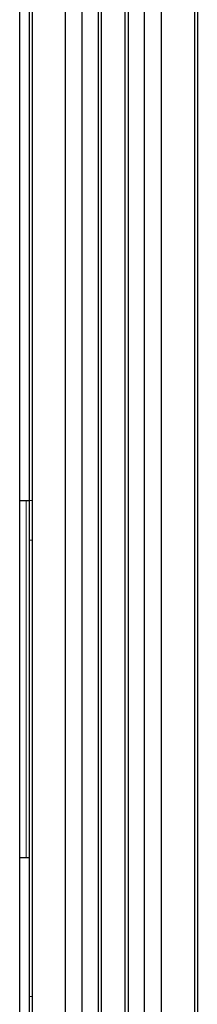
# Model space of a CAD drawing. Units: millimetres. Extents: x 20 to 410, y 10 to 287.
# Drawn here: x 155 to 158, y 233 to 250 of the extents above; entities that cross this region are included whole.
import ezdxf

# ---------------------------------------------------------------- set-up
doc = ezdxf.new("R2010")
doc.units = ezdxf.units.MM
doc.linetypes.add('PHANTOM', pattern=[12.7, 6.35, -1.27, 1.27, -1.27, 1.27, -1.27])

msp = doc.modelspace()

# ---------------------------------------------------------------- linework, layer by layer
at = {"color": 7, "linetype": 'Continuous', "lineweight": 25}
for p, q in [((158.222754, 277.101923), (158.222754, 213.76859)), ((158.272754, 277.101923), (158.272754, 213.76859)), ((155.489421, 273.635256), (155.489421, 213.76859)), ((156.051088, 213.76859), (156.051088, 273.635256)), ((156.327754, 273.635256), (156.327754, 213.76859)), ((156.606088, 213.76859), (156.606088, 273.635256)), ((156.656088, 273.635256), (156.656088, 213.76859)), ((157.056088, 213.76859), (157.056088, 273.635256)), ((157.106088, 273.635256), (157.106088, 213.76859)), ((157.384421, 213.76859), (157.384421, 273.635256)), ((157.661088, 273.635256), (157.661088, 213.76859)), ((155.439421, 264.435256), (155.439421, 213.76859)), ((155.281088, 251.476923), (155.281088, 221.44359)), ((155.281088, 241.835256), (155.389421, 241.835256)), ((155.389421, 241.835256), (155.439421, 241.835256)), ((155.281088, 235.835256), (155.439421, 235.835256))]:
    msp.add_line(p, q, dxfattribs=at)
at = {"color": 7, "linetype": 'PHANTOM', "lineweight": 18}
for p, q in [((155.281088, 251.476923), (155.281088, 228.96859)), ((155.281088, 241.835256), (155.389421, 241.835256)), ((155.389421, 241.835256), (155.439421, 241.835256)), ((155.439421, 241.835256), (155.489421, 241.835256)), ((155.439421, 241.16859), (155.439421, 241.835256)), ((155.489421, 241.16859), (155.489421, 241.835256)), ((155.489421, 241.16859), (155.439421, 241.16859)), ((155.439421, 235.835256), (155.439421, 241.16859)), ((155.489421, 233.501923), (155.489421, 241.16859)), ((155.281088, 235.835256), (155.439421, 235.835256)), ((155.439421, 235.835256), (155.439421, 231.835256)), ((155.439421, 233.501923), (155.489421, 233.501923))]:
    msp.add_line(p, q, dxfattribs=at)
at = {"color": 8, "linetype": 'PHANTOM', "lineweight": 18}
msp.add_line((155.389421, 235.835256), (155.389421, 241.835256), dxfattribs=at)

doc.saveas('drawing.dxf')
